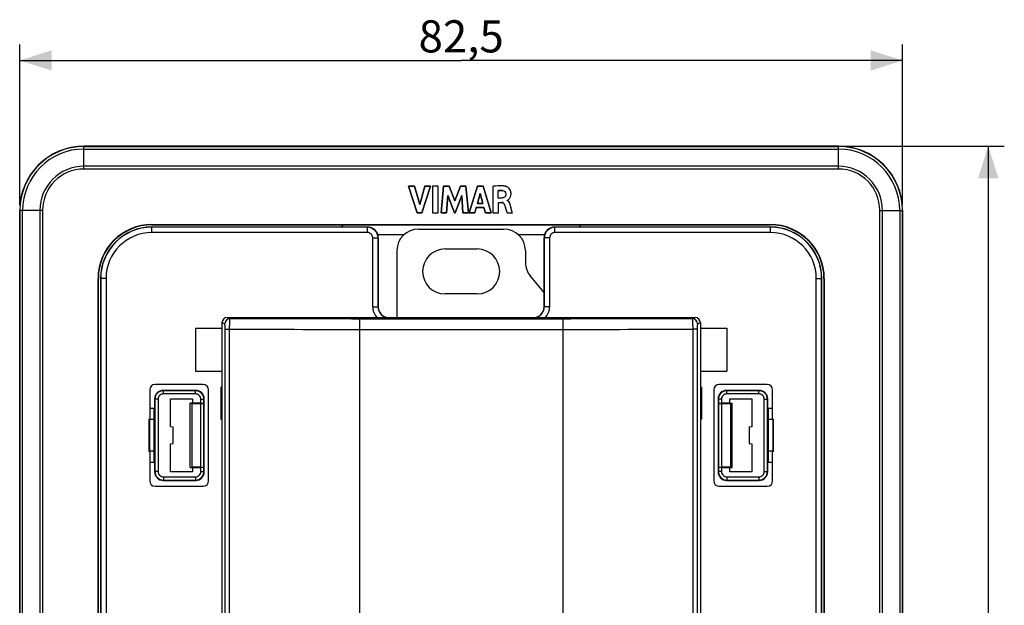
# Model space of a CAD drawing. Units: millimetres. Extents: x -88 to 51, y -72 to 94.
# Drawn here: x -41 to 51, y 29 to 84 of the extents above; entities that cross this region are included whole.
import ezdxf

# ---------------------------------------------------------------- set-up
doc = ezdxf.new("R2010")
doc.units = ezdxf.units.MM
doc.header["$LTSCALE"] = 16.335
doc.layers.get('0').update_dxf_attribs({"linetype": 'CONTINUOUS'})
for name, color, linetype in [('ASSI', 7, 'CONTINUOUS'), ('DRAFT', 7, 'CONTINUOUS'), ('IMPORT_IGES', 7, 'CONTINUOUS'), ('RACCORDO', 7, 'CONTINUOUS'), ('SMUSSO', 7, 'CONTINUOUS')]:
    doc.layers.add(name, color=color, linetype=linetype)
doc.styles.get("Standard").update_dxf_attribs({"font": 'txt', "width": 0.8})
doc.dimstyles.new('DIMSTYLE_1', dxfattribs={"dimtxt": 3, "dimasz": 3, "dimexe": 0.18, "dimexo": 0.0625, "dimgap": 0.09, "dimtad": 1, "dimdsep": 46, "dimtxsty": 'STANDARD', "dimblk": '_FILLED', "dimblk1": '_FILLED', "dimblk2": '_FILLED', "dimcen": 0.09, "dimadec": 0, "dimazin": 0, "dimtfac": 1, "dimtofl": 0, "dimtmove": 0, "dimatfit": 3, "dimldrblk": '_FILLED', "dimfxl": 1, "dimtolj": 1, "dimarcsym": 0})

# ---------------------------------------------------------------- blocks, each defined once
blk = doc.blocks.new('_FILLED')
at = {"color": 0, "linetype": 'BYBLOCK'}
blk.add_solid([(0, 0), (-1, 0.317), (-1, -0.317)], dxfattribs=at)
blk = doc.blocks.new('*D0')
at = {"color": 7, "linetype": 'CONTINUOUS'}
for p, q in [((-41.25, 66.5), (-41.25, 81.5)), ((41.25, 66.5), (41.25, 81.5)), ((-41.25, 80), (0, 80)), ((41.25, 80), (0, 80))]:
    blk.add_line(p, q, dxfattribs=at)
at = {"color": 7, "linetype": 'CONTINUOUS', "xscale": 3, "yscale": 3, "zscale": 3, "rotation": 180}
blk.add_blockref('_FILLED', (-41.25, 80), dxfattribs=at)
at = {"color": 7, "linetype": 'CONTINUOUS', "xscale": 3, "yscale": 3, "zscale": 3}
blk.add_blockref('_FILLED', (41.25, 80), dxfattribs=at)
at = {"color": 7, "linetype": 'CONTINUOUS', "insert": (0, 83.75), "char_height": 3, "width": 8.57143, "attachment_point": 2, "line_spacing_factor": 0.9}
blk.add_mtext('82,5', dxfattribs=at)
blk = doc.blocks.new('*D1')
at = {"color": 7, "linetype": 'CONTINUOUS'}
for p, q in [((35.75, 72), (50.75, 72)), ((49.25, 72), (49.25, 0)), ((49.25, -72), (49.25, 0)), ((35.75, -72), (50.75, -72))]:
    blk.add_line(p, q, dxfattribs=at)
at = {"color": 7, "linetype": 'CONTINUOUS', "xscale": 3, "yscale": 3, "zscale": 3}
for p, rotation in [((49.25, 72), 90), ((49.25, -72), 270)]:
    blk.add_blockref('_FILLED', p, dxfattribs=dict(at, rotation=rotation))
at = {"color": 7, "linetype": 'CONTINUOUS', "insert": (45.5, 0), "char_height": 3, "width": 6.42857, "attachment_point": 2, "rotation": 90, "line_spacing_factor": 0.9}
blk.add_mtext('144', dxfattribs=at)

msp = doc.modelspace()

# ---------------------------------------------------------------- linework, layer by layer
at = {"color": 7, "linetype": 'CONTINUOUS'}
for p, q in [((-4.914, 68.27), (-4.122, 65.77)), ((-4.347, 68.27), (-4.914, 68.27)), ((-3.871, 66.549), (-4.347, 68.27)), ((-3.38, 68.27), (-3.871, 66.549)), ((-3.662, 65.77), (-2.858, 68.27)), ((-2.858, 68.27), (-3.38, 68.27)), ((-2.665, 68.27), (-2.665, 65.77)), ((-2.143, 68.27), (-2.665, 68.27)), ((-2.143, 65.77), (-2.143, 68.27)), ((-1.636, 68.27), (-1.862, 65.77)), ((-1.115, 68.27), (-1.636, 68.27)), ((-0.598, 66.882), (-1.115, 68.27)), ((-0.077, 68.27), (-0.598, 66.882)), ((0.44, 68.27), (-0.077, 68.27)), ((0.673, 65.77), (0.44, 68.27)), ((1.539, 68.27), (0.755, 65.77)), ((2.044, 68.27), (1.539, 68.27)), ((2.811, 65.77), (2.044, 68.27)), ((2.964, 68.24), (2.964, 65.77)), ((-1.363, 65.77), (-1.25, 67.402)), ((-1.25, 67.402), (-0.638, 65.77)), ((-0.565, 65.77), (0.056, 67.395)), ((0.056, 67.395), (0.163, 65.77)), ((1.522, 66.655), (1.782, 67.583)), ((1.782, 67.583), (2.022, 66.655)), ((3.467, 67.157), (3.467, 67.844)), ((1.271, 65.77), (1.415, 66.269)), ((1.415, 66.269), (2.126, 66.269)), ((2.022, 66.655), (1.522, 66.655)), ((2.126, 66.269), (2.261, 65.77)), ((3.765, 67.157), (3.467, 67.157)), ((3.484, 65.77), (3.484, 66.748)), ((3.484, 66.748), (3.764, 66.748)), ((4.306, 66.937), (4.306, 66.951)), ((-4.122, 65.77), (-3.662, 65.77)), ((-2.665, 65.77), (-2.143, 65.77)), ((-1.862, 65.77), (-1.363, 65.77)), ((-0.638, 65.77), (-0.565, 65.77)), ((0.163, 65.77), (0.673, 65.77)), ((0.755, 65.77), (1.271, 65.77)), ((2.261, 65.77), (2.811, 65.77)), ((2.964, 65.77), (3.484, 65.77)), ((4.283, 65.77), (4.785, 65.77)), ((-24.836, 55), (-24.836, 51)), ((-24.836, 55), (-22.35, 55)), ((22.35, 55), (24.836, 55)), ((24.836, 55), (24.836, 51)), ((-24.836, 51), (-22.35, 51)), ((22.35, 51), (24.836, 51))]:
    msp.add_line(p, q, dxfattribs=at)
msp.add_arc((4.256, 67.115), 0.173, 300.67453, 303.64387, dxfattribs=at)
for points, knots in [([(4.252, 68.214), (4.132, 68.257), (3.7, 68.328), (3.265, 68.285), (2.964, 68.24)], [0, 0, 0, 0, 0.295742, 1, 1, 1, 1]), ([(4.367, 66.982), (4.372, 66.985), (4.425, 67.028), (4.499, 67.095), (4.576, 67.212), (4.627, 67.328), (4.653, 67.441), (4.66, 67.543), (4.659, 67.641), (4.643, 67.752), (4.595, 67.898), (4.505, 68.04), (4.378, 68.152), (4.291, 68.2), (4.252, 68.214)], [0, 0, 0, 0, 0.012242, 0.130157, 0.205259, 0.289941, 0.385368, 0.438023, 0.494589, 0.583232, 0.662913, 0.801701, 0.916397, 1, 1, 1, 1]), ([(3.467, 67.844), (3.503, 67.85), (3.638, 67.87), (3.776, 67.87), (3.875, 67.858)], [0, 0, 0, 0, 0.270395, 1, 1, 1, 1]), ([(4.17, 67.546), (4.171, 67.484), (4.158, 67.37), (4.027, 67.192), (3.864, 67.16), (3.765, 67.157)], [0, 0, 0, 0, 0.292921, 0.527594, 1, 1, 1, 1]), ([(3.875, 67.858), (3.952, 67.85), (4.107, 67.782), (4.169, 67.622), (4.17, 67.546)], [0, 0, 0, 0, 0.501351, 1, 1, 1, 1]), ([(3.764, 66.748), (3.809, 66.748), (3.94, 66.721), (4.026, 66.605), (4.055, 66.528)], [0, 0, 0, 0, 0.355914, 1, 1, 1, 1]), ([(4.055, 66.528), (4.107, 66.39), (4.175, 66.134), (4.251, 65.882), (4.283, 65.77)], [0, 0, 0, 0, 0.558621, 1, 1, 1, 1]), ([(4.607, 66.446), (4.581, 66.541), (4.535, 66.73), (4.397, 66.9), (4.306, 66.937)], [0, 0, 0, 0, 0.498293, 1, 1, 1, 1]), ([(4.785, 65.77), (4.773, 65.814), (4.714, 66.04), (4.656, 66.266), (4.607, 66.446)], [0, 0, 0, 0, 0.198014, 1, 1, 1, 1])]:
    msp.add_open_spline(points, degree=3, knots=knots, dxfattribs=at)
for points in [[(4.306, 66.951), (4.314, 66.952), (4.322, 66.955), (4.329, 66.958)], [(4.329, 66.958), (4.334, 66.96), (4.34, 66.963), (4.345, 66.966)], [(4.352, 66.971), (4.357, 66.974), (4.362, 66.978), (4.367, 66.982)]]:
    msp.add_open_spline(points, degree=3, dxfattribs=at)
at = {"layer": 'ASSI', "color": 253, "linetype": 'CONTINUOUS'}
for p, q in [((-35.25, 69.866), (-35.25, 72)), ((-35.25, 71.976), (35.25, 71.976)), ((35.25, 69.866), (35.25, 72)), ((-35.25, 71.726), (35.25, 71.726)), ((35.25, 70.116), (-35.25, 70.116)), ((35.25, 69.866), (-35.25, 69.866)), ((-39.116, 66), (-41.25, 66)), ((-41.226, -66), (-41.226, 66)), ((-40.976, -66), (-40.976, 66)), ((-39.366, 66), (-39.366, -66)), ((-39.116, 66), (-39.116, -66)), ((39.116, -66), (39.116, 66)), ((39.116, 66), (41.25, 66)), ((39.366, -66), (39.366, 66)), ((40.976, 66), (40.976, -66)), ((41.226, 66), (41.226, -66)), ((-28.9, 64.65), (-28.9, 64.681)), ((28.9, 64.65), (28.9, 64.681)), ((-33.9, 59.65), (-33.931, 59.65)), ((33.9, 59.65), (33.931, 59.65)), ((-27.85, 49.2), (-27.82, 49.17)), ((-27.82, 48.87), (-27.82, 49.17)), ((-24.83, 49.17), (-27.82, 49.17)), ((-24.83, 48.87), (-27.82, 48.87)), ((-24.8, 49.2), (-24.83, 49.17)), ((-24.83, 48.87), (-24.83, 49.17)), ((24.8, 49.2), (24.83, 49.17)), ((24.83, 48.87), (24.83, 49.17)), ((27.82, 49.17), (24.83, 49.17)), ((27.82, 48.87), (24.83, 48.87)), ((27.85, 49.2), (27.82, 49.17)), ((27.82, 48.87), (27.82, 49.17)), ((-28.65, 48.4), (-28.62, 48.37)), ((-28.62, 48.37), (-28.62, 41.63)), ((-28.32, 48.37), (-28.62, 48.37)), ((-28.32, 48.37), (-28.32, 41.63)), ((-24.335, 42.016), (-24.335, 47.984)), ((-24.33, 48), (-24.33, 48.37)), ((-24.33, 48.37), (-24.03, 48.37)), ((-24.035, 42), (-24.035, 48)), ((-24, 48.4), (-24.03, 48.37)), ((-24.03, 48.015), (-24.03, 48.37)), ((24, 48.4), (24.03, 48.37)), ((24.03, 48.37), (24.03, 48.015)), ((24.33, 48.37), (24.03, 48.37)), ((24.035, 48), (24.035, 42)), ((24.33, 48.37), (24.33, 48)), ((24.335, 47.984), (24.335, 42.016)), ((28.32, 41.63), (28.32, 48.37)), ((28.32, 48.37), (28.62, 48.37)), ((28.65, 48.4), (28.62, 48.37)), ((28.62, 41.63), (28.62, 48.37)), ((-28.62, 41.63), (-28.65, 41.6)), ((-28.32, 41.63), (-28.62, 41.63)), ((-24.33, 41.63), (-24.33, 42)), ((-24.33, 41.63), (-24.03, 41.63)), ((-24.03, 41.63), (-24.03, 41.985)), ((-24, 41.6), (-24.03, 41.63)), ((24, 41.6), (24.03, 41.63)), ((24.03, 41.985), (24.03, 41.63)), ((24.33, 41.63), (24.03, 41.63)), ((24.33, 42), (24.33, 41.63)), ((28.32, 41.63), (28.62, 41.63)), ((28.62, 41.63), (28.65, 41.6)), ((-27.82, 40.83), (-27.85, 40.8)), ((-27.82, 41.13), (-27.82, 40.83)), ((-27.82, 41.13), (-24.83, 41.13)), ((-27.82, 40.83), (-24.83, 40.83)), ((-24.83, 41.13), (-24.83, 40.83)), ((-24.8, 40.8), (-24.83, 40.83)), ((24.8, 40.8), (24.83, 40.83)), ((24.83, 41.13), (24.83, 40.83)), ((24.83, 41.13), (27.82, 41.13)), ((24.83, 40.83), (27.82, 40.83)), ((27.82, 41.13), (27.82, 40.83)), ((27.82, 40.83), (27.85, 40.8))]:
    msp.add_line(p, q, dxfattribs=at)
at = {"layer": 'ASSI', "color": 7, "linetype": 'CONTINUOUS'}
for p, q in [((35.25, 72), (-35.25, 72)), ((-4.914, 68.27), (-4.122, 65.77)), ((-4.347, 68.27), (-4.914, 68.27)), ((-3.871, 66.549), (-4.347, 68.27)), ((-3.38, 68.27), (-3.871, 66.549)), ((-3.662, 65.77), (-2.858, 68.27)), ((-2.858, 68.27), (-3.38, 68.27)), ((-2.665, 68.27), (-2.665, 65.77)), ((-2.143, 68.27), (-2.665, 68.27)), ((-2.143, 65.77), (-2.143, 68.27)), ((-1.636, 68.27), (-1.862, 65.77)), ((-1.115, 68.27), (-1.636, 68.27)), ((-0.598, 66.882), (-1.115, 68.27)), ((-0.077, 68.27), (-0.598, 66.882)), ((0.44, 68.27), (-0.077, 68.27)), ((0.673, 65.77), (0.44, 68.27)), ((1.539, 68.27), (0.755, 65.77)), ((2.044, 68.27), (1.539, 68.27)), ((2.811, 65.77), (2.044, 68.27)), ((2.964, 68.24), (2.964, 65.77)), ((-1.363, 65.77), (-1.25, 67.402)), ((-1.25, 67.402), (-0.638, 65.77)), ((-0.565, 65.77), (0.056, 67.395)), ((0.056, 67.395), (0.163, 65.77)), ((1.522, 66.655), (1.782, 67.583)), ((1.782, 67.583), (2.022, 66.655)), ((3.467, 67.157), (3.467, 67.844)), ((1.271, 65.77), (1.415, 66.269)), ((1.415, 66.269), (2.126, 66.269)), ((2.022, 66.655), (1.522, 66.655)), ((2.126, 66.269), (2.261, 65.77)), ((3.765, 67.157), (3.467, 67.157)), ((3.484, 65.77), (3.484, 66.748)), ((3.484, 66.748), (3.764, 66.748)), ((4.306, 66.937), (4.306, 66.951)), ((4.367, 66.982), (4.368, 66.982)), ((-41.25, 66), (-41.25, -66)), ((-4.122, 65.77), (-3.662, 65.77)), ((-2.665, 65.77), (-2.143, 65.77)), ((-1.862, 65.77), (-1.363, 65.77)), ((-0.638, 65.77), (-0.565, 65.77)), ((0.163, 65.77), (0.673, 65.77)), ((0.755, 65.77), (1.271, 65.77)), ((2.261, 65.77), (2.811, 65.77)), ((2.964, 65.77), (3.484, 65.77)), ((4.283, 65.77), (4.785, 65.77)), ((4.727, 65.988), (4.665, 66.227)), ((41.25, -66), (41.25, 66)), ((-28.9, 64.681), (28.9, 64.681)), ((-28.9, 64.65), (-11.025, 64.65)), ((-11.025, 64.65), (-11.225, 64.45)), ((-11.017, 64.633), (-11.2, 64.45)), ((-11.025, 64.65), (-11.017, 64.633)), ((11.017, 64.633), (-11.017, 64.633)), ((11.025, 64.65), (11.017, 64.633)), ((11.2, 64.45), (11.017, 64.633)), ((11.225, 64.45), (11.025, 64.65)), ((11.025, 64.65), (28.9, 64.65)), ((-7.797, 63.75), (-5.313, 63.75)), ((5.313, 63.75), (7.797, 63.75)), ((-1.5, 62.4), (1.5, 62.4)), ((-33.931, -59.65), (-33.931, 59.65)), ((-33.9, -59.65), (-33.9, 59.65)), ((33.9, 59.65), (33.9, -59.65)), ((33.931, 59.65), (33.931, -59.65)), ((1.5, 58.2), (-1.5, 58.2)), ((-24.8, 49.2), (-27.85, 49.2)), ((27.85, 49.2), (24.8, 49.2)), ((-28.65, 48.4), (-28.65, 47.5)), ((-27.15, 45.794), (-27.15, 48.4)), ((-27.15, 48.4), (-25.1, 48.4)), ((-24.33, 48), (-25.325, 48)), ((-25.325, 42.008), (-25.325, 47.992)), ((-25.325, 47.992), (-25.175, 47.984)), ((-25.175, 47.984), (-25.175, 42.016)), ((-25.175, 47.984), (-24.335, 47.984)), ((-25.1, 48.4), (-25.1, 48)), ((-24.03, 48.015), (-24.035, 48)), ((-24, 41.6), (-24, 48.4)), ((24, 48.4), (24, 41.6)), ((24.035, 48), (24.03, 48.015)), ((24.33, 48), (25.325, 48)), ((24.335, 47.984), (25.175, 47.984)), ((25.1, 48), (25.1, 48.4)), ((25.1, 48.4), (27.15, 48.4)), ((25.175, 47.984), (25.325, 47.992)), ((25.175, 47.984), (25.175, 42.016)), ((25.325, 42.008), (25.325, 47.992)), ((27.15, 48.4), (27.15, 45.794)), ((28.65, 47.5), (28.65, 48.4)), ((-28.65, 47.5), (-29.1, 47.5)), ((-28.676, 42.5), (-28.676, 47.5)), ((29.1, 47.5), (28.65, 47.5)), ((28.676, 47.5), (28.676, 42.5)), ((-26.9, 45.75), (-27.15, 45.794)), ((-26.9, 44.25), (-26.9, 45.75)), ((27.15, 45.794), (26.9, 45.75)), ((26.9, 45.75), (26.9, 44.25)), ((-27.15, 44.206), (-26.9, 44.25)), ((-27.15, 41.6), (-27.15, 44.206)), ((26.9, 44.25), (27.15, 44.206)), ((27.15, 44.206), (27.15, 41.6)), ((-29.1, 42.5), (-28.65, 42.5)), ((-28.65, 42.5), (-28.65, 41.6)), ((28.65, 41.6), (28.65, 42.5)), ((28.65, 42.5), (29.1, 42.5)), ((-25.1, 41.6), (-27.15, 41.6)), ((-25.325, 42.008), (-25.175, 42.016)), ((-25.325, 42), (-24.33, 42)), ((-24.335, 42.016), (-25.175, 42.016)), ((-25.1, 42), (-25.1, 41.6)), ((-24.035, 42), (-24.03, 41.985)), ((24.03, 41.985), (24.035, 42)), ((24.33, 42), (25.325, 42)), ((25.175, 42.016), (24.335, 42.016)), ((25.1, 41.6), (25.1, 42)), ((27.15, 41.6), (25.1, 41.6)), ((25.175, 42.016), (25.325, 42.008)), ((-27.85, 40.8), (-24.8, 40.8)), ((24.8, 40.8), (27.85, 40.8))]:
    msp.add_line(p, q, dxfattribs=at)
for centre, radius, start, end in [((-35.25, 66), 6, 90, 180), ((35.25, 66), 6, 0, 90), ((4.274, 59.346), 8.99, 98.00248, 98.37441), ((3.889, 67.208), 1.07, 70.15105, 72.58992), ((3.889, 65.372), 2.507, 98.98683, 99.70076), ((3.799, 65.942), 1.931, 98.02024, 98.98838), ((3.753, 66.268), 1.602, 97.13074, 98.01206), ((3.733, 66.425), 1.443, 96.62544, 97.12277), ((3.721, 66.53), 1.337, 94.96862, 96.62831), ((3.721, 66.527), 1.34, 93.03845, 94.96648), ((3.721, 66.522), 1.345, 91.05998, 93.03878), ((3.721, 66.522), 1.346, 89.19351, 91.06034), ((3.722, 66.525), 1.343, 87.32926, 89.19383), ((3.722, 66.531), 1.336, 85.40472, 87.32964), ((3.723, 66.542), 1.325, 83.38087, 85.4052), ((3.764, 66.437), 0.311, 78.58765, 90.04136), ((3.767, 66.454), 0.294, 74.81855, 78.53008), ((3.77, 66.465), 0.283, 70.98412, 74.82014), ((3.774, 66.477), 0.27, 66.45748, 70.98967), ((3.779, 66.488), 0.257, 62.37703, 66.45188), ((3.778, 66.486), 0.261, 58.31774, 62.34551), ((3.769, 66.472), 0.276, 53.90872, 58.31157), ((3.759, 66.458), 0.294, 50.25225, 53.91447), ((3.748, 66.445), 0.311, 46.76501, 50.253), ((3.74, 66.436), 0.323, 45.71136, 46.77993), ((3.732, 66.428), 0.334, 42.6078, 45.69971), ((3.677, 66.386), 0.404, 20.59062, 31.51906), ((4.204, 66.681), 0.276, 65.48561, 68.2539), ((4.199, 66.67), 0.287, 61.47823, 65.47533), ((4.193, 66.66), 0.299, 59.74862, 61.49198), ((4.187, 66.649), 0.311, 56.48346, 59.73741), ((4.256, 67.115), 0.173, 300.67453, 303.64387), ((4.252, 67.122), 0.182, 301.33473, 304.13639), ((4.14, 66.588), 0.389, 45.83422, 49.3101), ((4.115, 66.563), 0.424, 42.62482, 45.83569), ((4.087, 66.537), 0.462, 39.48687, 42.62405), ((4.055, 66.511), 0.503, 36.74971, 39.49121), ((4.003, 66.472), 0.569, 31.06713, 36.68908), ((3.946, 66.437), 0.635, 28.42212, 31.12241), ((-19.543, 59.881), 25.027, 14.68896, 15.20845), ((-28.9, 59.65), 5.031, 90, 180), ((-28.9, 59.65), 5, 90, 180), ((28.9, 59.65), 5.031, 0, 90), ((28.9, 59.65), 5, 0, 90), ((-1.5, 60.3), 2.1, 90, 270), ((1.5, 60.3), 2.1, 270, 90)]:
    msp.add_arc(centre, radius, start, end, dxfattribs=at)
at = {"layer": 'ASSI', "color": 253, "linetype": 'CONTINUOUS'}
for centre, radius, start, end in [((-35.25, 66), 5.976, 90, 180), ((35.25, 66), 5.976, 0, 90), ((-35.25, 66), 5.726, 90, 180), ((35.25, 66), 5.726, 0, 90), ((-35.25, 66), 4.116, 90, 180), ((35.25, 66), 4.116, 0, 90), ((-35.25, 66), 3.866, 90, 180), ((35.25, 66), 3.866, 0, 90), ((-27.82, 48.37), 0.8, 90.00571, 179.99429), ((-27.82, 48.37), 0.5, 89.99658, 180.00342), ((-24.83, 48.37), 0.8, 0.00571, 89.99429), ((-24.83, 48.37), 0.5, 359.99661, 90.00339), ((24.83, 48.37), 0.8, 90.00571, 179.99429), ((24.83, 48.37), 0.5, 89.99658, 180.00342), ((27.82, 48.37), 0.8, 0.00571, 89.99429), ((27.82, 48.37), 0.5, 359.99661, 90.00339), ((-27.82, 41.63), 0.8, 180.00571, 269.99429), ((-27.82, 41.63), 0.5, 179.99658, 270.00342), ((-24.83, 41.63), 0.8, 270.00571, 359.99429), ((-24.83, 41.63), 0.5, 269.99661, 0.00339), ((24.83, 41.63), 0.8, 180.00571, 269.99429), ((24.83, 41.63), 0.5, 179.99658, 270.00342), ((27.82, 41.63), 0.8, 270.00571, 359.99429), ((27.82, 41.63), 0.5, 269.99658, 0.00342)]:
    msp.add_arc(centre, radius, start, end, dxfattribs=at)
at = {"layer": 'ASSI', "color": 7, "linetype": 'CONTINUOUS'}
for centre, major_axis, ratio, start_param, end_param in [((-27.85, 48.4), (0.566, -0.566), 0.999695, 2.356347, 3.926839), ((-24.8, 48.4), (0.566, 0.566), 0.999695, -0.785246, 0.785246), ((24.8, 48.4), (0.566, -0.566), 0.999695, 2.356347, 3.926839), ((27.85, 48.4), (0.566, 0.566), 0.999695, -0.785246, 0.785246), ((-24.335, 48), (0.3, 0), 0.052408, -1.570796, -0.017453), ((-24.33, 48.016), (0.3, 0), 0.052408, -1.570796, -0.017453), ((24.33, 48.016), (0.3, 0), 0.052408, -3.124139, -1.570796), ((24.335, 48), (0.3, 0), 0.052408, -3.124139, -1.570796), ((-27.85, 41.6), (0.566, 0.566), 0.999695, -3.926839, -2.356347), ((-24.8, 41.6), (0.566, -0.566), 0.999695, -0.785246, 0.785246), ((-24.335, 42), (0.3, 0), 0.052408, 0.017453, 1.570796), ((-24.33, 41.984), (0.3, 0), 0.052408, 0.017453, 1.570796), ((24.8, 41.6), (0.566, 0.566), 0.999695, 2.356347, 3.926839), ((24.33, 41.984), (0.3, 0), 0.052408, 1.570796, 3.124139), ((24.335, 42), (0.3, 0), 0.052408, 1.570796, 3.124139), ((27.85, 41.6), (0.566, -0.566), 0.999695, -0.785246, 0.785246)]:
    msp.add_ellipse(centre, major_axis=major_axis, ratio=ratio, start_param=start_param, end_param=end_param, dxfattribs=at)
for points, knots in [([(4.252, 68.214), (4.132, 68.257), (3.7, 68.328), (3.265, 68.285), (2.964, 68.24)], [0, 0, 0, 0, 0.295742, 1, 1, 1, 1]), ([(4.367, 66.982), (4.372, 66.985), (4.425, 67.028), (4.499, 67.095), (4.576, 67.212), (4.627, 67.328), (4.653, 67.441), (4.66, 67.543), (4.659, 67.641), (4.643, 67.752), (4.595, 67.898), (4.505, 68.04), (4.378, 68.152), (4.291, 68.2), (4.252, 68.214)], [0, 0, 0, 0, 0.012242, 0.130157, 0.205259, 0.289941, 0.385368, 0.438023, 0.494589, 0.583232, 0.662913, 0.801701, 0.916397, 1, 1, 1, 1]), ([(3.467, 67.844), (3.503, 67.85), (3.638, 67.87), (3.776, 67.87), (3.875, 67.858)], [0, 0, 0, 0, 0.270395, 1, 1, 1, 1]), ([(4.17, 67.546), (4.171, 67.484), (4.158, 67.37), (4.027, 67.192), (3.864, 67.16), (3.765, 67.157)], [0, 0, 0, 0, 0.292921, 0.527594, 1, 1, 1, 1]), ([(3.875, 67.858), (3.952, 67.85), (4.107, 67.782), (4.169, 67.622), (4.17, 67.546)], [0, 0, 0, 0, 0.501351, 1, 1, 1, 1]), ([(3.764, 66.748), (3.809, 66.748), (3.94, 66.721), (4.026, 66.605), (4.055, 66.528)], [0, 0, 0, 0, 0.355914, 1, 1, 1, 1]), ([(4.055, 66.528), (4.107, 66.39), (4.175, 66.134), (4.251, 65.882), (4.283, 65.77)], [0, 0, 0, 0, 0.558621, 1, 1, 1, 1]), ([(4.13, 66.297), (4.149, 66.233), (4.172, 66.151), (4.196, 66.068), (4.201, 66.049)], [0, 0, 0, 0, 0.774692, 1, 1, 1, 1]), ([(4.607, 66.446), (4.581, 66.541), (4.535, 66.73), (4.397, 66.9), (4.306, 66.937)], [0, 0, 0, 0, 0.498293, 1, 1, 1, 1]), ([(4.544, 66.654), (4.535, 66.678), (4.522, 66.706), (4.507, 66.735), (4.505, 66.739)], [0, 0, 0, 0, 0.825684, 1, 1, 1, 1]), ([(4.785, 65.77), (4.773, 65.814), (4.714, 66.04), (4.656, 66.266), (4.607, 66.446)], [0, 0, 0, 0, 0.198014, 1, 1, 1, 1]), ([(4.785, 65.77), (4.773, 65.814), (4.754, 65.887), (4.735, 65.96), (4.727, 65.988)], [0, 0, 0, 0, 0.613264, 1, 1, 1, 1])]:
    msp.add_open_spline(points, degree=3, knots=knots, dxfattribs=at)
for points in [[(3.978, 66.654), (3.994, 66.637), (4.009, 66.617), (4.021, 66.597)], [(4.055, 66.528), (4.083, 66.452), (4.108, 66.375), (4.13, 66.297)], [(4.306, 66.951), (4.314, 66.952), (4.322, 66.955), (4.329, 66.958)], [(4.327, 66.957), (4.334, 66.96), (4.34, 66.963), (4.346, 66.967)], [(4.329, 66.958), (4.334, 66.96), (4.34, 66.963), (4.345, 66.966)], [(4.352, 66.971), (4.357, 66.974), (4.362, 66.978), (4.367, 66.982)], [(4.393, 66.883), (4.382, 66.892), (4.371, 66.901), (4.359, 66.909)], [(4.576, 66.557), (4.567, 66.589), (4.556, 66.622), (4.544, 66.654)], [(4.201, 66.049), (4.228, 65.956), (4.256, 65.863), (4.283, 65.77)]]:
    msp.add_open_spline(points, degree=3, dxfattribs=at)
at = {"layer": 'DRAFT', "color": 7, "linetype": 'CONTINUOUS'}
for p, q in [((35.25, 72), (-35.25, 72)), ((-41.25, 66), (-41.25, -66)), ((41.25, -66), (41.25, 66)), ((-28.9, 64.681), (28.9, 64.681)), ((-28.9, 64.65), (-11.025, 64.65)), ((-11.025, 64.65), (-11.225, 64.45)), ((-11.017, 64.633), (-11.2, 64.45)), ((-11.025, 64.65), (-11.017, 64.633)), ((11.017, 64.633), (-11.017, 64.633)), ((11.025, 64.65), (11.017, 64.633)), ((11.2, 64.45), (11.017, 64.633)), ((11.225, 64.45), (11.025, 64.65)), ((11.025, 64.65), (28.9, 64.65)), ((-7.797, 63.75), (-5.313, 63.75)), ((5.313, 63.75), (7.797, 63.75)), ((-33.931, -59.65), (-33.931, 59.65)), ((-33.9, -59.65), (-33.9, 59.65)), ((-33.7, 59.65), (-33.7, -59.65)), ((33.7, -59.65), (33.7, 59.65)), ((33.9, 59.65), (33.9, -59.65)), ((33.931, 59.65), (33.931, -59.65)), ((-22.47, 49.5), (-22.47, 46.5)), ((-22.47, 49.5), (-22.35, 49.5)), ((22.35, 49.5), (22.47, 49.5)), ((22.47, 49.5), (22.47, 46.5)), ((-27.15, 45.794), (-27.15, 48.4)), ((-27.15, 48.4), (-25.1, 48.4)), ((-25.325, 48), (-25.1, 48)), ((-25.325, 42.008), (-25.325, 47.992)), ((-25.325, 47.992), (-25.175, 47.984)), ((-25.175, 47.984), (-25.175, 42.016)), ((-25.1, 48.4), (-25.1, 48)), ((25.1, 48), (25.1, 48.4)), ((25.1, 48.4), (27.15, 48.4)), ((25.1, 48), (25.325, 48)), ((25.175, 47.984), (25.325, 47.992)), ((25.175, 47.984), (25.175, 42.016)), ((25.325, 42.008), (25.325, 47.992)), ((27.15, 48.4), (27.15, 45.794)), ((-28.676, 42.5), (-28.676, 47.5)), ((28.676, 47.5), (28.676, 42.5)), ((-29.179, 46.5), (-29.179, 43.5)), ((-29.179, 46.5), (-29.1, 46.5)), ((-29.12, 46.467), (-29.12, 43.533)), ((-28.676, 46.467), (-29.12, 46.467)), ((-22.47, 46.5), (-22.35, 46.5)), ((22.35, 46.5), (22.47, 46.5)), ((29.12, 46.467), (28.676, 46.467)), ((29.1, 46.5), (29.179, 46.5)), ((29.12, 46.467), (29.12, 43.533)), ((29.179, 43.5), (29.179, 46.5)), ((-26.9, 45.75), (-27.15, 45.794)), ((-26.9, 44.25), (-26.9, 45.75)), ((27.15, 45.794), (26.9, 45.75)), ((26.9, 45.75), (26.9, 44.25)), ((-27.15, 44.206), (-26.9, 44.25)), ((-27.15, 41.6), (-27.15, 44.206)), ((26.9, 44.25), (27.15, 44.206)), ((27.15, 44.206), (27.15, 41.6)), ((-29.1, 43.5), (-29.179, 43.5)), ((-28.676, 43.533), (-29.12, 43.533)), ((29.12, 43.533), (28.676, 43.533)), ((29.179, 43.5), (29.1, 43.5)), ((-25.1, 41.6), (-27.15, 41.6)), ((-25.325, 42.008), (-25.175, 42.016)), ((-25.325, 42), (-25.1, 42)), ((-25.1, 42), (-25.1, 41.6)), ((25.1, 41.6), (25.1, 42)), ((25.1, 42), (25.325, 42)), ((27.15, 41.6), (25.1, 41.6)), ((25.175, 42.016), (25.325, 42.008))]:
    msp.add_line(p, q, dxfattribs=at)
at = {"layer": 'DRAFT', "color": 253, "linetype": 'CONTINUOUS'}
for p, q in [((-28.9, 64.65), (-28.9, 64.681)), ((28.9, 64.65), (28.9, 64.681)), ((-33.9, 59.65), (-33.931, 59.65)), ((33.9, 59.65), (33.931, 59.65))]:
    msp.add_line(p, q, dxfattribs=at)
at = {"layer": 'DRAFT', "color": 7, "linetype": 'CONTINUOUS'}
for centre, radius, start, end in [((-35.25, 66), 6, 90, 180), ((35.25, 66), 6, 0, 90), ((-28.9, 59.65), 5.031, 90, 180), ((-28.9, 59.65), 5, 90, 180), ((-28.9, 59.65), 4.8, 90, 180), ((28.9, 59.65), 5.031, 0, 90), ((28.9, 59.65), 5, 0, 90), ((28.9, 59.65), 4.8, 0, 90)]:
    msp.add_arc(centre, radius, start, end, dxfattribs=at)
at = {"layer": 'IMPORT_IGES', "color": 7, "linetype": 'CONTINUOUS'}
for p, q in [((-4.122, 65.77), (-4.914, 68.27)), ((-4.914, 68.27), (-4.347, 68.27)), ((-4.347, 68.27), (-3.871, 66.549)), ((-3.871, 66.549), (-3.38, 68.27)), ((-2.858, 68.27), (-3.662, 65.77)), ((-3.38, 68.27), (-2.858, 68.27)), ((-2.665, 68.27), (-2.665, 65.77)), ((-2.143, 68.27), (-2.665, 68.27)), ((-2.143, 65.77), (-2.143, 68.27)), ((-1.862, 65.77), (-1.636, 68.27)), ((-1.636, 68.27), (-1.115, 68.27)), ((-1.115, 68.27), (-0.598, 66.882)), ((-0.598, 66.882), (-0.077, 68.27)), ((-0.077, 68.27), (0.44, 68.27)), ((0.44, 68.27), (0.673, 65.77)), ((0.755, 65.77), (1.539, 68.27)), ((1.539, 68.27), (2.044, 68.27)), ((2.044, 68.27), (2.811, 65.77)), ((2.964, 68.24), (2.964, 65.77)), ((-1.25, 67.402), (-1.363, 65.77)), ((-0.638, 65.77), (-1.25, 67.402)), ((0.056, 67.395), (-0.565, 65.77)), ((0.163, 65.77), (0.056, 67.395)), ((1.782, 67.583), (1.522, 66.655)), ((2.022, 66.655), (1.782, 67.583)), ((3.467, 67.157), (3.467, 67.844)), ((3.697, 67.867), (3.7, 67.867)), ((3.829, 67.863), (3.832, 67.863)), ((1.415, 66.269), (1.271, 65.77)), ((2.126, 66.269), (1.415, 66.269)), ((1.522, 66.655), (2.022, 66.655)), ((2.261, 65.77), (2.126, 66.269)), ((3.765, 67.157), (3.467, 67.157)), ((3.484, 65.77), (3.484, 66.748)), ((3.484, 66.748), (3.764, 66.748)), ((4.306, 66.937), (4.306, 66.951)), ((-3.662, 65.77), (-4.122, 65.77)), ((-2.665, 65.77), (-2.143, 65.77)), ((-1.363, 65.77), (-1.862, 65.77)), ((-0.565, 65.77), (-0.638, 65.77)), ((0.673, 65.77), (0.163, 65.77)), ((1.271, 65.77), (0.755, 65.77)), ((2.811, 65.77), (2.261, 65.77)), ((2.964, 65.77), (3.484, 65.77)), ((4.283, 65.77), (4.785, 65.77)), ((4.727, 65.988), (4.665, 66.227))]:
    msp.add_line(p, q, dxfattribs=at)
for centre, radius, start, end in [((4.274, 59.346), 8.99, 98.00248, 98.37441), ((3.889, 67.208), 1.07, 70.15105, 72.58992), ((3.889, 65.372), 2.507, 98.98683, 99.70076), ((3.799, 65.942), 1.931, 98.02024, 98.98838), ((3.753, 66.268), 1.602, 97.13074, 98.01206), ((3.733, 66.425), 1.443, 96.62544, 97.12277), ((3.721, 66.531), 1.337, 94.7749, 96.62831), ((3.721, 66.527), 1.34, 93.0386, 94.77422), ((3.721, 66.524), 1.343, 92.85504, 93.0392), ((3.721, 66.522), 1.345, 91.06005, 92.85472), ((3.721, 66.522), 1.346, 89.1935, 90.92928), ((3.721, 66.523), 1.345, 89.02554, 89.19334), ((3.722, 66.525), 1.343, 87.32917, 89.02596), ((3.722, 66.528), 1.34, 87.11708, 87.32867), ((3.722, 66.532), 1.336, 85.40451, 87.11788), ((3.723, 66.542), 1.325, 83.38063, 85.24998), ((3.764, 66.437), 0.311, 78.58765, 90.04136), ((3.767, 66.454), 0.294, 74.81855, 78.53008), ((3.769, 66.46), 0.287, 74.03485, 74.80757), ((3.77, 66.466), 0.281, 70.97922, 74.04278), ((3.772, 66.471), 0.276, 70.22645, 70.97103), ((3.775, 66.478), 0.269, 66.45152, 70.23936), ((3.779, 66.488), 0.257, 62.37703, 66.45188), ((3.778, 66.486), 0.261, 58.31774, 62.34551), ((3.769, 66.472), 0.276, 53.90872, 58.31157), ((3.759, 66.458), 0.294, 50.25225, 53.91447), ((3.753, 66.45), 0.304, 49.6617, 50.26937), ((3.747, 66.443), 0.313, 46.77022, 49.65069), ((3.74, 66.436), 0.323, 45.71136, 46.77993), ((3.732, 66.428), 0.334, 42.6078, 45.69971), ((3.677, 66.386), 0.404, 20.59062, 31.51906), ((4.204, 66.681), 0.276, 65.48561, 68.2539), ((4.2, 66.672), 0.286, 62.16128, 65.48081), ((4.288, 67.056), 0.107, 291.56696, 293.69801), ((4.196, 66.665), 0.293, 61.49527, 62.17259), ((4.193, 66.66), 0.299, 59.74862, 61.49198), ((4.187, 66.649), 0.311, 56.48346, 59.73741), ((4.252, 67.122), 0.182, 301.33473, 304.13639), ((4.14, 66.588), 0.389, 45.83422, 49.3101), ((4.115, 66.563), 0.424, 42.62482, 45.83569), ((4.089, 66.539), 0.459, 40.02468, 42.63144), ((4.074, 66.526), 0.48, 39.50902, 40.03975), ((4.055, 66.511), 0.503, 36.74971, 39.49121), ((4.003, 66.472), 0.569, 31.06713, 36.68908), ((3.946, 66.437), 0.635, 28.42212, 31.12241), ((3.719, 66.334), 0.885, 21.15936, 21.39556), ((-19.543, 59.881), 25.027, 14.68896, 15.20845)]:
    msp.add_arc(centre, radius, start, end, dxfattribs=at)
for points, knots in [([(4.209, 68.229), (4.101, 68.262), (3.704, 68.324), (3.304, 68.288), (3.022, 68.249)], [0, 0, 0, 0, 0.283308, 1, 1, 1, 1]), ([(4.368, 66.982), (4.373, 66.986), (4.425, 67.028), (4.499, 67.095), (4.576, 67.212), (4.627, 67.328), (4.653, 67.441), (4.66, 67.543), (4.659, 67.641), (4.643, 67.752), (4.595, 67.898), (4.505, 68.04), (4.378, 68.152), (4.291, 68.2), (4.252, 68.214)], [0, 0, 0, 0, 0.011712, 0.12969, 0.204833, 0.28956, 0.385038, 0.437721, 0.494318, 0.583008, 0.662732, 0.801595, 0.916352, 1, 1, 1, 1]), ([(4.17, 67.546), (4.171, 67.484), (4.158, 67.37), (4.027, 67.192), (3.864, 67.16), (3.765, 67.157)], [0, 0, 0, 0, 0.292921, 0.527594, 1, 1, 1, 1]), ([(3.875, 67.858), (3.952, 67.85), (4.107, 67.782), (4.169, 67.622), (4.17, 67.546)], [0, 0, 0, 0, 0.501351, 1, 1, 1, 1]), ([(4.13, 66.297), (4.149, 66.233), (4.172, 66.151), (4.196, 66.068), (4.201, 66.049)], [0, 0, 0, 0, 0.774692, 1, 1, 1, 1]), ([(4.543, 66.657), (4.534, 66.68), (4.521, 66.707), (4.507, 66.735), (4.505, 66.739)], [0, 0, 0, 0, 0.818595, 1, 1, 1, 1]), ([(4.785, 65.77), (4.773, 65.814), (4.754, 65.887), (4.735, 65.96), (4.727, 65.988)], [0, 0, 0, 0, 0.613264, 1, 1, 1, 1])]:
    msp.add_open_spline(points, degree=3, knots=knots, dxfattribs=at)
for points in [[(3.978, 66.654), (3.994, 66.637), (4.009, 66.617), (4.021, 66.597)], [(4.055, 66.528), (4.083, 66.452), (4.108, 66.375), (4.13, 66.297)], [(4.306, 66.951), (4.313, 66.952), (4.32, 66.954), (4.327, 66.957)], [(4.331, 66.959), (4.336, 66.961), (4.341, 66.964), (4.346, 66.967)], [(4.354, 66.971), (4.358, 66.975), (4.363, 66.978), (4.368, 66.982)], [(4.393, 66.883), (4.382, 66.892), (4.371, 66.901), (4.359, 66.909)], [(4.576, 66.557), (4.567, 66.589), (4.556, 66.622), (4.544, 66.654)], [(4.607, 66.446), (4.597, 66.483), (4.587, 66.52), (4.576, 66.557)], [(4.201, 66.049), (4.228, 65.956), (4.256, 65.863), (4.283, 65.77)]]:
    msp.add_open_spline(points, degree=3, dxfattribs=at)
at = {"layer": 'RACCORDO', "color": 253, "linetype": 'CONTINUOUS'}
for p, q in [((-35.25, 69.866), (-35.25, 72)), ((-35.25, 71.976), (35.25, 71.976)), ((35.25, 69.866), (35.25, 72)), ((-35.25, 71.726), (35.25, 71.726)), ((35.25, 70.116), (-35.25, 70.116)), ((35.25, 69.866), (-35.25, 69.866)), ((-39.116, 66), (-41.25, 66)), ((-41.226, -66), (-41.226, 66)), ((-40.976, -66), (-40.976, 66)), ((-39.366, 66), (-39.366, -66)), ((-39.116, 66), (-39.116, -66)), ((39.116, -66), (39.116, 66)), ((39.116, 66), (41.25, 66)), ((39.366, -66), (39.366, 66)), ((40.976, 66), (40.976, -66)), ((41.226, 66), (41.226, -66)), ((-22.083, 55.412), (-22.35, 55.5)), ((-21.584, 55.912), (-21.85, 56)), ((21.85, 56), (21.584, 55.912)), ((22.35, 55.5), (22.083, 55.412)), ((-22.057, -54.911), (-22.057, 54.911)), ((-22.057, 54.911), (-21.635, 54.911)), ((-21.635, -54.911), (-21.635, 54.911)), ((-9.5, 54.893), (-9.5, 25.904)), ((-9.5, 54.893), (9.5, 54.893)), ((9.5, 54.893), (9.5, 25.904)), ((21.635, 54.911), (21.635, -54.911)), ((22.057, 54.911), (21.635, 54.911)), ((22.057, 54.911), (22.057, -54.911)), ((-27.85, 49.2), (-27.82, 49.17)), ((-27.82, 48.87), (-27.82, 49.17)), ((-24.83, 49.17), (-27.82, 49.17)), ((-24.83, 48.87), (-27.82, 48.87)), ((-24.8, 49.2), (-24.83, 49.17)), ((-24.83, 48.87), (-24.83, 49.17)), ((24.8, 49.2), (24.83, 49.17)), ((24.83, 48.87), (24.83, 49.17)), ((27.82, 49.17), (24.83, 49.17)), ((27.82, 48.87), (24.83, 48.87)), ((27.85, 49.2), (27.82, 49.17)), ((27.82, 48.87), (27.82, 49.17)), ((-28.65, 48.4), (-28.62, 48.37)), ((-28.62, 48.37), (-28.62, 41.63)), ((-28.32, 48.37), (-28.62, 48.37)), ((-28.32, 48.37), (-28.32, 41.63)), ((-24.335, 42.016), (-24.335, 47.984)), ((-24.33, 48), (-24.33, 48.37)), ((-24.33, 48.37), (-24.03, 48.37)), ((-24.035, 42), (-24.035, 48)), ((-24, 48.4), (-24.03, 48.37)), ((-24.03, 48.015), (-24.03, 48.37)), ((24, 48.4), (24.03, 48.37)), ((24.03, 48.37), (24.03, 48.015)), ((24.33, 48.37), (24.03, 48.37)), ((24.035, 48), (24.035, 42)), ((24.33, 48.37), (24.33, 48)), ((24.335, 47.984), (24.335, 42.016)), ((28.32, 41.63), (28.32, 48.37)), ((28.32, 48.37), (28.62, 48.37)), ((28.65, 48.4), (28.62, 48.37)), ((28.62, 41.63), (28.62, 48.37)), ((-28.62, 41.63), (-28.65, 41.6)), ((-28.32, 41.63), (-28.62, 41.63)), ((-24.33, 41.63), (-24.33, 42)), ((-24.33, 41.63), (-24.03, 41.63)), ((-24.03, 41.63), (-24.03, 41.985)), ((-24, 41.6), (-24.03, 41.63)), ((24, 41.6), (24.03, 41.63)), ((24.03, 41.985), (24.03, 41.63)), ((24.33, 41.63), (24.03, 41.63)), ((24.33, 42), (24.33, 41.63)), ((28.32, 41.63), (28.62, 41.63)), ((28.62, 41.63), (28.65, 41.6)), ((-27.82, 40.83), (-27.85, 40.8)), ((-27.82, 41.13), (-27.82, 40.83)), ((-27.82, 41.13), (-24.83, 41.13)), ((-27.82, 40.83), (-24.83, 40.83)), ((-24.83, 41.13), (-24.83, 40.83)), ((-24.8, 40.8), (-24.83, 40.83)), ((24.8, 40.8), (24.83, 40.83)), ((24.83, 41.13), (24.83, 40.83)), ((24.83, 41.13), (27.82, 41.13)), ((24.83, 40.83), (27.82, 40.83)), ((27.82, 41.13), (27.82, 40.83)), ((27.82, 40.83), (27.85, 40.8))]:
    msp.add_line(p, q, dxfattribs=at)
at = {"layer": 'RACCORDO', "color": 7, "linetype": 'CONTINUOUS'}
for p, q in [((-8.75, 64.45), (-28.9, 64.45)), ((28.9, 64.45), (8.75, 64.45)), ((-4, 64.25), (4, 64.25)), ((-7.75, 63.45), (-7.75, 57)), ((7.75, 57), (7.75, 63.45)), ((-6, 62.25), (-6, 56)), ((6, 62.25), (6, 61.148)), ((7.75, 58.334), (6.468, 59.862)), ((-22.35, 55.5), (-22.35, -55.5)), ((-21.85, 56), (21.85, 56)), ((22.35, 55.5), (22.35, -55.5)), ((-24.1, 49.75), (-28.6, 49.75)), ((28.6, 49.75), (24.1, 49.75)), ((-29.1, 49.25), (-29.1, 46.5)), ((-24.8, 49.2), (-27.85, 49.2)), ((-23.6, 40.75), (-23.6, 49.25)), ((23.6, 49.25), (23.6, 40.75)), ((27.85, 49.2), (24.8, 49.2)), ((29.1, 46.5), (29.1, 49.25)), ((-28.65, 48.4), (-28.65, 47.5)), ((-25.175, 47.984), (-24.335, 47.984)), ((-24.33, 48), (-25.1, 48)), ((-24.03, 48.015), (-24.035, 48)), ((-24, 41.6), (-24, 48.4)), ((24, 48.4), (24, 41.6)), ((24.035, 48), (24.03, 48.015)), ((25.1, 48), (24.33, 48)), ((24.335, 47.984), (25.175, 47.984)), ((28.65, 47.5), (28.65, 48.4)), ((-28.65, 47.5), (-29.1, 47.5)), ((29.1, 47.5), (28.65, 47.5)), ((-29.12, 46.467), (-29.153, 46.5)), ((29.153, 46.5), (29.12, 46.467)), ((-29.153, 43.5), (-29.12, 43.533)), ((-29.1, 43.5), (-29.1, 40.75)), ((29.1, 40.75), (29.1, 43.5)), ((29.12, 43.533), (29.153, 43.5)), ((-29.1, 42.5), (-28.65, 42.5)), ((-28.65, 42.5), (-28.65, 41.6)), ((28.65, 41.6), (28.65, 42.5)), ((28.65, 42.5), (29.1, 42.5)), ((-24.335, 42.016), (-25.175, 42.016)), ((-25.1, 42), (-24.33, 42)), ((-24.035, 42), (-24.03, 41.985)), ((24.03, 41.985), (24.035, 42)), ((24.33, 42), (25.1, 42)), ((25.175, 42.016), (24.335, 42.016)), ((-27.85, 40.8), (-24.8, 40.8)), ((24.8, 40.8), (27.85, 40.8)), ((-28.6, 40.25), (-24.1, 40.25)), ((24.1, 40.25), (28.6, 40.25))]:
    msp.add_line(p, q, dxfattribs=at)
at = {"layer": 'RACCORDO', "color": 253, "linetype": 'CONTINUOUS'}
for centre, radius, start, end in [((-35.25, 66), 5.976, 90, 180), ((35.25, 66), 5.976, 0, 90), ((-35.25, 66), 5.726, 90, 180), ((35.25, 66), 5.726, 0, 90), ((-35.25, 66), 4.116, 90, 180), ((35.25, 66), 4.116, 0, 90), ((-35.25, 66), 3.866, 90, 180), ((35.25, 66), 3.866, 0, 90), ((-21.583, 55.411), 0.5, 90.09941, 179.97528), ((-7.865, 5074.232), 5018.339, 269.843366, 269.981552), ((7.819, 5104.356), 5048.463, 270.01886, 270.156221), ((21.583, 55.411), 0.5, 0.02472, 89.90059), ((-7.864, 5187.79), 5132.897, 269.846289, 269.981744), ((7.819, 5218.13), 5163.237, 270.018654, 270.153313), ((-27.82, 48.37), 0.8, 90.00571, 179.99429), ((-27.82, 48.37), 0.5, 89.99658, 180.00342), ((-24.83, 48.37), 0.8, 0.00571, 89.99429), ((-24.83, 48.37), 0.5, 359.99661, 90.00339), ((24.83, 48.37), 0.8, 90.00571, 179.99429), ((24.83, 48.37), 0.5, 89.99658, 180.00342), ((27.82, 48.37), 0.8, 0.00571, 89.99429), ((27.82, 48.37), 0.5, 359.99661, 90.00339), ((-27.82, 41.63), 0.8, 180.00571, 269.99429), ((-27.82, 41.63), 0.5, 179.99658, 270.00342), ((-24.83, 41.63), 0.8, 270.00571, 359.99429), ((-24.83, 41.63), 0.5, 269.99661, 0.00339), ((24.83, 41.63), 0.8, 180.00571, 269.99429), ((24.83, 41.63), 0.5, 179.99658, 270.00342), ((27.82, 41.63), 0.8, 270.00571, 359.99429), ((27.82, 41.63), 0.5, 269.99658, 0.00342)]:
    msp.add_arc(centre, radius, start, end, dxfattribs=at)
at = {"layer": 'RACCORDO', "color": 7, "linetype": 'CONTINUOUS'}
for centre, radius, start, end in [((-8.75, 63.45), 1, 359.99649, 90.00351), ((8.75, 63.45), 1, 89.9965, 180.0035), ((-4, 62.25), 2, 90, 180), ((4, 62.25), 2, 0, 90), ((8, 61.148), 2, 180, 220)]:
    msp.add_arc(centre, radius, start, end, dxfattribs=at)
for centre, major_axis, ratio, start_param, end_param in [((-6.75, 57), (1, 0), 0.999848, 3.141593, 4.646469), ((6.75, 57), (-1, 0), 0.999848, 1.636717, 3.141593), ((-21.849, 55.5), (0.475, -0.158), 0.998478, 1.89276, 3.462643), ((21.849, 55.5), (0.475, 0.158), 0.998478, -0.32105, 1.248833), ((-28.6, 49.25), (0.354, -0.354), 0.999695, 2.356347, 3.926839), ((-24.1, 49.25), (0.354, 0.354), 0.999695, -0.785246, 0.785246), ((24.1, 49.25), (0.354, -0.354), 0.999695, 2.356347, 3.926839), ((28.6, 49.25), (0.354, 0.354), 0.999695, -0.785246, 0.785246), ((-27.85, 48.4), (0.566, -0.566), 0.999695, 2.356347, 3.926839), ((-24.8, 48.4), (0.566, 0.566), 0.999695, -0.785246, 0.785246), ((24.8, 48.4), (0.566, -0.566), 0.999695, 2.356347, 3.926839), ((27.85, 48.4), (0.566, 0.566), 0.999695, -0.785246, 0.785246), ((-24.335, 48), (0.3, 0), 0.052408, -1.570796, -0.017453), ((-24.33, 48.016), (0.3, 0), 0.052408, -1.570796, -0.017453), ((24.33, 48.016), (0.3, 0), 0.052408, -3.124139, -1.570796), ((24.335, 48), (0.3, 0), 0.052408, -3.124139, -1.570796), ((-27.85, 41.6), (0.566, 0.566), 0.999695, -3.926839, -2.356347), ((-24.8, 41.6), (0.566, -0.566), 0.999695, -0.785246, 0.785246), ((-24.335, 42), (0.3, 0), 0.052408, 0.017453, 1.570796), ((-24.33, 41.984), (0.3, 0), 0.052408, 0.017453, 1.570796), ((24.8, 41.6), (0.566, 0.566), 0.999695, 2.356347, 3.926839), ((24.33, 41.984), (0.3, 0), 0.052408, 1.570796, 3.124139), ((24.335, 42), (0.3, 0), 0.052408, 1.570796, 3.124139), ((27.85, 41.6), (0.566, -0.566), 0.999695, -0.785246, 0.785246), ((-28.6, 40.75), (0.354, 0.354), 0.999695, -3.926839, -2.356347), ((-24.1, 40.75), (0.354, -0.354), 0.999695, -0.785246, 0.785246), ((24.1, 40.75), (0.354, 0.354), 0.999695, 2.356347, 3.926839), ((28.6, 40.75), (0.354, -0.354), 0.999695, -0.785246, 0.785246)]:
    msp.add_ellipse(centre, major_axis=major_axis, ratio=ratio, start_param=start_param, end_param=end_param, dxfattribs=at)
at = {"layer": 'RACCORDO', "color": 253, "linetype": 'CONTINUOUS'}
for points, knots in [([(-22.057, 54.911), (-22.057, 54.944), (-22.058, 55.008), (-22.059, 55.1), (-22.061, 55.185), (-22.065, 55.259), (-22.068, 55.313), (-22.071, 55.349), (-22.073, 55.37), (-22.076, 55.387), (-22.078, 55.399), (-22.08, 55.407), (-22.082, 55.411), (-22.083, 55.412)], [0, 0, 0, 0, 0.194103, 0.380478, 0.551868, 0.70182, 0.824976, 0.875158, 0.917197, 0.950773, 0.97569, 0.991902, 1, 1, 1, 1]), ([(-21.635, 54.911), (-21.635, 54.976), (-21.634, 55.102), (-21.631, 55.286), (-21.626, 55.456), (-21.621, 55.585), (-21.616, 55.677), (-21.612, 55.735), (-21.608, 55.786), (-21.604, 55.828), (-21.599, 55.862), (-21.595, 55.887), (-21.591, 55.902), (-21.587, 55.909), (-21.585, 55.911), (-21.584, 55.912)], [0, 0, 0, 0, 0.192676, 0.378021, 0.549021, 0.699261, 0.76482, 0.823193, 0.873843, 0.916336, 0.950303, 0.975507, 0.991857, 0.996836, 1, 1, 1, 1]), ([(-9.481, 55.893), (-9.482, 55.893), (-9.482, 55.89), (-9.483, 55.886), (-9.484, 55.879), (-9.485, 55.866), (-9.487, 55.843), (-9.488, 55.809), (-9.49, 55.767), (-9.492, 55.716), (-9.493, 55.658), (-9.495, 55.566), (-9.497, 55.436), (-9.499, 55.267), (-9.5, 55.084), (-9.5, 54.958), (-9.5, 54.893)], [0, 0, 0, 0, 0.002225, 0.006696, 0.01347, 0.022548, 0.047568, 0.081531, 0.124132, 0.174977, 0.233577, 0.299399, 0.450141, 0.62152, 0.80716, 1, 1, 1, 1]), ([(-9.481, 55.893), (-7.901, 55.893), (-1.58, 55.891), (4.74, 55.891), (9.481, 55.893)], [0, 0, 0, 0, 0.249989, 1, 1, 1, 1]), ([(9.481, 55.893), (9.482, 55.893), (9.482, 55.89), (9.483, 55.886), (9.484, 55.879), (9.485, 55.866), (9.487, 55.843), (9.488, 55.809), (9.49, 55.767), (9.492, 55.716), (9.493, 55.658), (9.495, 55.566), (9.497, 55.436), (9.499, 55.267), (9.5, 55.084), (9.5, 54.958), (9.5, 54.893)], [0, 0, 0, 0, 0.002225, 0.006696, 0.01347, 0.022548, 0.047568, 0.081531, 0.124132, 0.174977, 0.233577, 0.299399, 0.450141, 0.62152, 0.80716, 1, 1, 1, 1]), ([(21.584, 55.912), (21.585, 55.911), (21.587, 55.909), (21.591, 55.902), (21.595, 55.887), (21.599, 55.862), (21.604, 55.828), (21.608, 55.786), (21.612, 55.735), (21.616, 55.677), (21.621, 55.585), (21.626, 55.456), (21.631, 55.286), (21.634, 55.102), (21.635, 54.976), (21.635, 54.911)], [0, 0, 0, 0, 0.003164, 0.008143, 0.024493, 0.049697, 0.083664, 0.126157, 0.176807, 0.23518, 0.300739, 0.450979, 0.621979, 0.807324, 1, 1, 1, 1]), ([(22.083, 55.412), (22.082, 55.411), (22.08, 55.407), (22.078, 55.399), (22.076, 55.387), (22.073, 55.37), (22.071, 55.349), (22.068, 55.313), (22.065, 55.259), (22.061, 55.185), (22.059, 55.1), (22.058, 55.008), (22.057, 54.944), (22.057, 54.911)], [0, 0, 0, 0, 0.008098, 0.02431, 0.049227, 0.082803, 0.124842, 0.175024, 0.29818, 0.448132, 0.619522, 0.805897, 1, 1, 1, 1])]:
    msp.add_open_spline(points, degree=3, knots=knots, dxfattribs=at)
at = {"layer": 'SMUSSO', "color": 253, "linetype": 'CONTINUOUS'}
for p, q in [((-28.9, 63.932), (-28.9, 64.45)), ((-8.75, 64.45), (-8.767, 64.432)), ((8.75, 64.45), (8.767, 64.432)), ((28.9, 63.932), (28.9, 64.45)), ((-7.75, 63.45), (-7.768, 63.433)), ((7.75, 63.45), (7.768, 63.433)), ((-33.182, 59.65), (-33.7, 59.65)), ((33.182, 59.65), (33.7, 59.65)), ((-8.268, 57), (-7.75, 57)), ((8.268, 57), (7.75, 57))]:
    msp.add_line(p, q, dxfattribs=at)
at = {"layer": 'SMUSSO', "color": 7, "linetype": 'CONTINUOUS'}
for p, q in [((-8.767, 64.432), (-28.9, 64.432)), ((-8.767, 63.932), (-8.767, 64.432)), ((8.767, 63.932), (8.767, 64.432)), ((28.9, 64.432), (8.767, 64.432)), ((-8.767, 63.932), (-28.9, 63.932)), ((28.9, 63.932), (8.767, 63.932)), ((-8.268, 57), (-8.268, 63.433)), ((-8.268, 63.433), (-7.768, 63.433)), ((-7.768, 57), (-7.768, 63.433)), ((7.768, 63.433), (7.768, 57)), ((8.268, 63.433), (7.768, 63.433)), ((8.268, 63.433), (8.268, 57)), ((-33.682, 59.65), (-33.682, -59.65)), ((-33.182, 59.65), (-33.182, -59.65)), ((33.182, -59.65), (33.182, 59.65)), ((33.682, -59.65), (33.682, 59.65))]:
    msp.add_line(p, q, dxfattribs=at)
for centre, radius, start, end in [((-28.9, 59.65), 4.782, 90, 180), ((-8.768, 63.432), 1, 0.00909, 89.99091), ((8.768, 63.432), 1, 90.00909, 179.99091), ((28.9, 59.65), 4.782, 0, 90), ((-28.9, 59.65), 4.282, 90, 180), ((-8.767, 63.433), 0.5, 359.99718, 90.00303), ((8.767, 63.433), 0.5, 89.99716, 180.00305), ((28.9, 59.65), 4.282, 0, 90), ((-6.767, 57), 1.5, 180.007, 221.82956), ((-6.767, 57), 1, 180.00971, 270.00896), ((6.767, 57), 1, 269.99105, 359.99029), ((6.767, 57), 1.5, 318.16664, 359.99772)]:
    msp.add_arc(centre, radius, start, end, dxfattribs=at)

# ---------------------------------------------------------------- dimensions: what is measured, and where the dimension line sits
at = {"color": 7, "linetype": 'CONTINUOUS'}
dim = msp.add_linear_dim(base=(41.25, 80), p1=(-41.25, 66.5), p2=(41.25, 66.5), dimstyle='DIMSTYLE_1', dxfattribs=at)
dim.commit()
dim.dimension.update_dxf_attribs({"geometry": '*D0', "text_midpoint": (-4.286, 82.25), "dimtype": 160})
dim = msp.add_linear_dim(base=(49.25, -72), p1=(35.75, 72), p2=(35.75, -72), angle=270, dimstyle='DIMSTYLE_1', dxfattribs=at)
dim.commit()
dim.dimension.update_dxf_attribs({"geometry": '*D1', "text_midpoint": (48.44, -2.874), "dimtype": 160})

doc.saveas('drawing.dxf')
